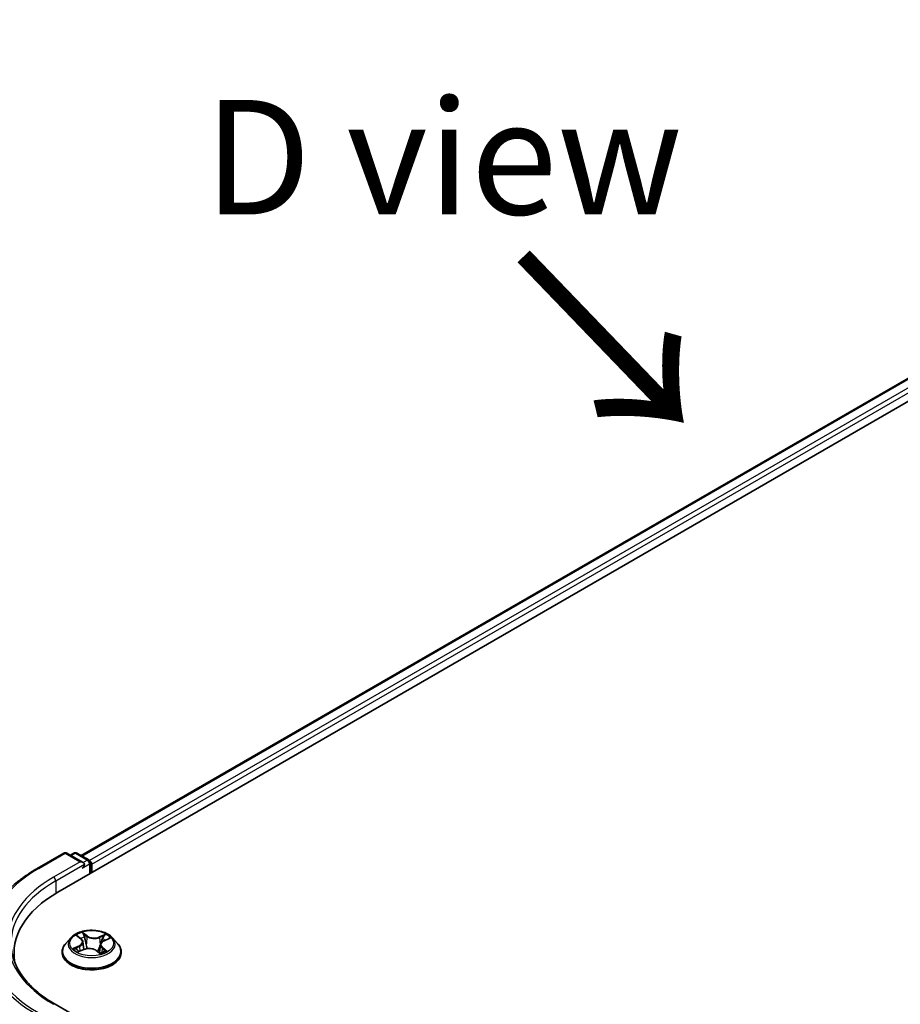
# Model space of a CAD drawing. Units: millimetres. Extents: x 0 to 7284, y 0 to 1405.
# Drawn here: x 15 to 24, y 95 to 106 of the extents above; entities that cross this region are included whole.
import ezdxf

# ---------------------------------------------------------------- set-up
doc = ezdxf.new("R2010")
doc.units = ezdxf.units.MM
for name, color, linetype, lineweight in [('Dimension (ISO)', 7, 'Continuous', 18), ('Dimension (ISO) @ 1', 7, 'Continuous', 18), ('Symbol (ISO)', 7, 'Continuous', 18), ('Visible (ISO)', 7, 'Continuous', 35), ('Visible Narrow (ISO)', 7, 'Continuous', 25)]:
    doc.layers.add(name, color=color, linetype=linetype, lineweight=lineweight)
doc.styles.add('Note Text (TK)', font='MS PGothic.ttf')
doc.dimstyles.new('Default - Method 1b (TK)', dxfattribs={"dimscale": 0.5, "dimtxt": 2.5, "dimasz": 2.5, "dimexe": 1, "dimexo": 1.5, "dimgap": 1, "dimtad": 1, "dimrnd": 1e-08, "dimdsep": 46, "dimtxsty": 'Note Text (TK)', "dimblk": 'OPEN', "dimcen": 0.09, "dimdle": 5, "dimclrd": 100, "dimclre": 100, "dimclrt": 7, "dimadec": 1, "dimazin": 1, "dimtfac": 1, "dimtmove": 0, "dimatfit": 3, "dimldrblk": 'OPEN', "dimfxl": 1, "dimtolj": 1, "dimlwd": -1, "dimlwe": -1, "dimarcsym": 0})

# ---------------------------------------------------------------- blocks, each defined once
blk = doc.blocks.new('_Open')
at = {"color": 0, "linetype": 'ByBlock', "lineweight": -2}
for p, q in [((-1, 0.1667), (0, 0)), ((-1, -0.1667), (0, 0)), ((0, 0), (-1, 0))]:
    blk.add_line(p, q, dxfattribs=at)
blk = doc.blocks.new('*D30')
at = {"layer": 'Defpoints', "color": 0}
for p in [(9.976, 97.771), (14.578, 95.113), (14.219, 91.329)]:
    blk.add_point(p, dxfattribs=at)
at = {"layer": 'Dimension (ISO)', "color": 100}
for p, q in [((13.828, 95.546), (9.476, 98.059)), ((9.976, 95.029), (9.976, 96.521)), ((13.469, 91.762), (9.476, 94.067))]:
    blk.add_line(p, q, dxfattribs=at)
at = {"layer": 'Dimension (ISO)', "color": 100, "xscale": 1.25, "yscale": 1.25, "zscale": 1.25}
for p, rotation in [((9.976, 97.771), 90), ((9.976, 93.779), 270)]:
    blk.add_blockref('_Open', p, dxfattribs=dict(at, rotation=rotation))
at = {"layer": 'Dimension (ISO)', "color": 7, "insert": (8.966, 94.92), "char_height": 1.25, "attachment_point": 4, "rotation": 90, "style": 'Note Text (TK)'}
blk.add_mtext('\\A1;{\\Q30.000;\\W0.816;\\H0.816x;44}', dxfattribs=at)

msp = doc.modelspace()

# ---------------------------------------------------------------- linework, layer by layer
at = {"layer": 'Visible (ISO)'}
for p, q in [((14.95555, 96.0696), (31.45471, 105.59539)), ((15.21015, 96.46914), (30.91483, 105.53624)), ((14.72994, 96.32797), (15.02064, 96.49581)), ((15.23245, 96.39276), (15.05397, 96.49581)), ((15.1307, 96.49577), (15.09237, 96.47364)), ((15.16403, 96.49577), (15.29435, 96.42053)), ((15.31101, 96.39166), (15.31101, 96.27483)), ((15.32482, 96.2828), (15.32482, 96.37352)), ((15.1703, 95.5904), (15.20923, 95.55952)), ((15.09695, 95.57149), (15.04184, 95.51)), ((15.22928, 95.52691), (15.23829, 95.44302)), ((15.42036, 95.49531), (15.4108, 95.40628)), ((15.45983, 95.53954), (15.51444, 95.56421)), ((15.55269, 95.57149), (15.6078, 95.51)), ((15.0026, 95.41187), (15.0026, 95.41556)), ((15.18316, 95.41986), (15.23946, 95.44352)), ((15.3755, 95.43233), (15.41657, 95.40202)), ((15.64704, 95.41187), (15.64704, 95.41556)), ((15.23245, 94.66905), (14.92508, 94.84651))]:
    msp.add_line(p, q, dxfattribs=at)
for centre, start, end in [((15.0373, 96.46694), 60, 120), ((15.14737, 96.4669), 60, 120), ((15.27768, 96.39166), 0, 60)]:
    msp.add_arc(centre, 0.03333, start, end, dxfattribs=at)
for centre, major_axis, start_param, end_param in [((15.19911, 96.37352), (0.04714, 0), 0, 1.57079633), ((15.22268, 96.35991), (-0.01667, -0.02887), 0.78539816, 2.35619449), ((15.30125, 96.38713), (0.01667, -0.02887), 0.78539816, 2.27482892), ((16.11049, 95.4028), (-1.63333, 0), 5.49778714, 6.39521013)]:
    msp.add_ellipse(centre, major_axis=major_axis, ratio=0.57735027, start_param=start_param, end_param=end_param, dxfattribs=at)
for points, knots in [([(14.53141, 96.194), (14.54345, 96.20353), (14.55574, 96.21295), (14.58081, 96.23155), (14.59359, 96.24073), (14.61961, 96.25886), (14.63286, 96.2678), (14.65982, 96.28543), (14.67353, 96.29412), (14.7014, 96.31124), (14.71556, 96.31967), (14.72994, 96.32797)], [4.557128063, 4.557128063, 4.557128063, 4.557128063, 4.588180247, 4.588180247, 4.61923243, 4.61923243, 4.650284613, 4.650284613, 4.681336797, 4.681336797, 4.71238898, 4.71238898, 4.71238898, 4.71238898]), ([(15.55269, 95.57149), (15.53905, 95.5867), (15.52174, 95.60005), (15.48088, 95.62302), (15.45708, 95.63247), (15.406, 95.64628), (15.37874, 95.65064), (15.32348, 95.65399), (15.29549, 95.65301), (15.24134, 95.6458), (15.21518, 95.63957), (15.16711, 95.62224), (15.14521, 95.6111), (15.11546, 95.5898), (15.10549, 95.58101), (15.09695, 95.57149)], [1.40184476, 1.40184476, 1.40184476, 1.40184476, 1.72285769, 1.72285769, 2.05728629, 2.05728629, 2.39036374, 2.39036374, 2.72167717, 2.72167717, 3.05341309, 3.05341309, 3.38739105, 3.38739105, 3.58830419, 3.58830419, 3.58830419, 3.58830419]), ([(14.92508, 94.84651), (14.86345, 94.88209), (14.80682, 94.92039), (14.70498, 95.00131), (14.65977, 95.04394), (14.58178, 95.13231), (14.54901, 95.17805), (14.49649, 95.27137), (14.47673, 95.31896), (14.45041, 95.41492), (14.44383, 95.46329), (14.44383, 95.51166)], [3.141592654, 3.141592654, 3.141592654, 3.141592654, 3.298672286, 3.298672286, 3.455751919, 3.455751919, 3.612831552, 3.612831552, 3.769911184, 3.769911184, 3.926990817, 3.926990817, 3.926990817, 3.926990817]), ([(15.04184, 95.51), (15.03687, 95.50446), (15.03232, 95.49873), (15.0241, 95.48693), (15.02044, 95.48085), (15.01408, 95.46839), (15.01138, 95.462), (15.00703, 95.44901), (15.00537, 95.44239), (15.00316, 95.42904), (15.0026, 95.4223), (15.0026, 95.41556)], [3.588304188, 3.588304188, 3.588304188, 3.588304188, 3.68381751, 3.68381751, 3.779330833, 3.779330833, 3.874844155, 3.874844155, 3.970357478, 3.970357478, 4.0658708, 4.0658708, 4.0658708, 4.0658708]), ([(15.22928, 95.52691), (15.22902, 95.52934), (15.22852, 95.53175), (15.22707, 95.53648), (15.22612, 95.53881), (15.22379, 95.54334), (15.22241, 95.54554), (15.21927, 95.5498), (15.21751, 95.55186), (15.21362, 95.55581), (15.21151, 95.55771), (15.20923, 95.55952)], [0.986181502, 0.986181502, 0.986181502, 0.986181502, 1.099613809, 1.099613809, 1.213046115, 1.213046115, 1.326478421, 1.326478421, 1.439910728, 1.439910728, 1.553343034, 1.553343034, 1.553343034, 1.553343034]), ([(15.45983, 95.53954), (15.4554, 95.53754), (15.45124, 95.53531), (15.44357, 95.53044), (15.44006, 95.5278), (15.43379, 95.52213), (15.43103, 95.51912), (15.42638, 95.51276), (15.42448, 95.50942), (15.42166, 95.5025), (15.42075, 95.49892), (15.42036, 95.49531)], [3.159045946, 3.159045946, 3.159045946, 3.159045946, 3.328030246, 3.328030246, 3.497014545, 3.497014545, 3.665998845, 3.665998845, 3.834983145, 3.834983145, 4.003967445, 4.003967445, 4.003967445, 4.003967445]), ([(15.64704, 95.41556), (15.64704, 95.4223), (15.64648, 95.42904), (15.64427, 95.44239), (15.64261, 95.44901), (15.63826, 95.462), (15.63556, 95.46839), (15.6292, 95.48085), (15.62554, 95.48693), (15.61732, 95.49873), (15.61277, 95.50446), (15.6078, 95.51)], [0.924278147, 0.924278147, 0.924278147, 0.924278147, 1.019791469, 1.019791469, 1.115304791, 1.115304791, 1.210818114, 1.210818114, 1.306331436, 1.306331436, 1.401844759, 1.401844759, 1.401844759, 1.401844759]), ([(15.0026, 95.41187), (15.0026, 95.392), (15.00783, 95.37218), (15.02815, 95.33422), (15.04359, 95.31615), (15.08344, 95.28338), (15.1082, 95.26881), (15.16419, 95.24504), (15.19545, 95.23585), (15.26118, 95.22376), (15.29563, 95.22084), (15.36432, 95.22148), (15.39855, 95.22504), (15.46348, 95.23833), (15.49415, 95.24806), (15.54893, 95.27288), (15.573, 95.28799), (15.61186, 95.32226), (15.62669, 95.34143), (15.64325, 95.378), (15.64704, 95.39492), (15.64704, 95.41187)], [4.0658708, 4.0658708, 4.0658708, 4.0658708, 4.36558138, 4.36558138, 4.67799236, 4.67799236, 5.0024854, 5.0024854, 5.32821334, 5.32821334, 5.65296381, 5.65296381, 5.97731867, 5.97731867, 6.30215277, 6.30215277, 6.62795016, 6.62795016, 6.95186521, 6.95186521, 7.20746345, 7.20746345, 7.20746345, 7.20746345]), ([(15.1623, 95.44332), (15.16367, 95.44175), (15.1652, 95.44014), (15.1686, 95.43686), (15.17046, 95.43518), (15.17453, 95.43182), (15.17673, 95.43013), (15.18145, 95.42675), (15.18398, 95.42507), (15.18732, 95.423), (15.188, 95.42259), (15.18868, 95.42218)], [4.533245996, 4.533245996, 4.533245996, 4.533245996, 4.604027091, 4.604027091, 4.674808187, 4.674808187, 4.745589282, 4.745589282, 4.816370377, 4.816370377, 4.833838844, 4.833838844, 4.833838844, 4.833838844]), ([(15.3755, 95.43233), (15.36906, 95.43708), (15.36147, 95.44117), (15.34464, 95.44781), (15.33542, 95.45035), (15.31612, 95.45371), (15.30606, 95.45452), (15.28596, 95.45435), (15.27594, 95.45337), (15.25681, 95.44968), (15.24771, 95.44698), (15.23946, 95.44352)], [1.58824962, 1.58824962, 1.58824962, 1.58824962, 1.89542757, 1.89542757, 2.20260552, 2.20260552, 2.50978346, 2.50978346, 2.81696141, 2.81696141, 3.12413936, 3.12413936, 3.12413936, 3.12413936]), ([(15.41572, 95.40265), (15.41887, 95.40361), (15.42196, 95.40462), (15.42866, 95.40696), (15.43223, 95.40831), (15.43914, 95.41112), (15.44247, 95.41258), (15.44887, 95.41558), (15.45194, 95.41713), (15.45778, 95.42029), (15.46056, 95.42191), (15.46319, 95.42354)], [6.12381553, 6.12381553, 6.12381553, 6.12381553, 6.180669029, 6.180669029, 6.250212496, 6.250212496, 6.319755963, 6.319755963, 6.38929943, 6.38929943, 6.458842897, 6.458842897, 6.458842897, 6.458842897])]:
    msp.add_open_spline(points, degree=3, knots=knots, dxfattribs=at)
at = {"layer": 'Visible Narrow (ISO)'}
for p, q in [((15.21992, 96.4635), (30.93149, 105.53459)), ((31.01473, 105.48653), (15.30181, 96.41466)), ((15.32482, 96.37352), (31.0383, 105.4457)), ((14.7466, 96.32632), (15.0373, 96.49416)), ((15.0373, 96.49416), (15.19911, 96.40074)), ((15.10213, 96.468), (15.14737, 96.49412)), ((15.14737, 96.49412), (15.27768, 96.41888)), ((15.19911, 96.40074), (14.90841, 96.2329)), ((14.93198, 96.19208), (15.24625, 96.37352)), ((15.22268, 96.33269), (15.30125, 96.37806)), ((15.27768, 96.41888), (15.23245, 96.39276)), ((15.30125, 96.37806), (15.30125, 96.26919)), ((14.93198, 96.19208), (14.93198, 96.05571)), ((15.1548, 95.60014), (15.20577, 95.5597)), ((15.27744, 95.59093), (15.22406, 95.63032)), ((15.23952, 95.60958), (15.27308, 95.58482)), ((15.27308, 95.58482), (15.26673, 95.50662)), ((15.47808, 95.60982), (15.40803, 95.58039)), ((15.41129, 95.57367), (15.45532, 95.59217)), ((15.41129, 95.57367), (15.41604, 95.49457)), ((15.18752, 95.48431), (15.1193, 95.45349)), ((15.14804, 95.45827), (15.19093, 95.47765)), ((15.19093, 95.47765), (15.19427, 95.42453)), ((15.46212, 95.53902), (15.53034, 95.56984)), ((15.17156, 95.4135), (15.24161, 95.44293)), ((15.3722, 95.43239), (15.42558, 95.393)), ((15.43939, 95.4576), (15.43538, 95.40959)), ((15.43939, 95.4576), (15.47144, 95.43218)), ((15.49484, 95.42318), (15.44387, 95.46362))]:
    msp.add_line(p, q, dxfattribs=at)
for centre, major_axis, ratio, start_param, end_param in [((15.0373, 96.46694), (-0.01667, 0.02887), 0.57735027, 5.49778714, 6.28318531), ((15.0373, 96.46694), (0.01667, 0.02887), 0.57735027, 0, 0.78539816), ((15.14737, 96.4669), (-0.01667, 0.02887), 0.57735027, 5.49778714, 6.28318531), ((15.14737, 96.4669), (0.01667, 0.02887), 0.57735027, 0, 0.78539816), ((16.11049, 95.53888), (-1.92883, 0), 0.57735027, 5.49778714, 7.06858347), ((14.7466, 96.2991), (-0.01667, 0.02887), 0.57735027, 5.49778714, 6.28318531), ((15.27768, 96.39166), (0.01667, 0.02887), 0.57735027, 0, 0.78539816), ((15.27768, 96.39166), (0.01667, -0.02887), 0.57735027, 0.78539816, 2.35619449), ((15.27768, 96.39166), (0.03333, 0), 0.57735027, 5.49778714, 6.28318531), ((16.11049, 95.53888), (-1.7, 0), 0.57735027, 5.49778714, 7.06858347), ((14.90841, 96.20568), (-0.01667, 0.02887), 0.57735027, 3.92699082, 5.49778714), ((16.11049, 95.52909), (-1.95444, 0), 0.57735027, 5.65304806, 7.06858347), ((16.11049, 95.51166), (-1.66667, 0), 0.57735027, 5.49778714, 6.28318531), ((16.11049, 95.27428), (-2.2145, 0), 0.57735027, 5.65304806, 7.06858347), ((15.32482, 95.51166), (-0.2289, 0), 0.57735027, 5.16822264, 5.54959168), ((15.18268, 95.58514), (-0.00467, -0.00301), 0.21138006, 0.89834369, 0.9416193), ((15.32482, 95.48646), (0.17913, 0), 0.57735027, 2.03741433, 2.30621101), ((15.23516, 95.60801), (-0.00484, -0.00273), 0.24424863, 1.14136725, 2.53654942), ((15.24647, 95.57828), (-0.00543, -0.00118), 0.19632253, 3.73901987, 5.09444299), ((15.27744, 95.5864), (-0.0033, -0.00447), 0.64303272, 3.99554, 5.47906986), ((15.35219, 95.62056), (0.10044, 0), 0.57735027, 3.80556413, 5.34145387), ((15.35219, 95.6247), (-0.09491, 0), 0.57735027, 0.66397147, 2.19986121), ((15.40803, 95.57586), (0.00215, -0.00512), 0.48041753, 0.93951236, 2.42304223), ((15.45858, 95.58998), (-0.00422, 0.00362), 0.11603852, 0.79351613, 2.18869829), ((15.32482, 95.51166), (-0.2289, 0), 0.57735027, 3.59742631, 3.97879536), ((15.32482, 95.42545), (-0.31863, 0), 0.57735027, 5.8056187, 9.90234457), ((15.32482, 95.50341), (-0.25657, 0), 0.57735027, 5.8056187, 9.90234457), ((15.12903, 95.52746), (0.09491, 0), 0.57735027, 5.37636045, 6.91225019), ((15.18752, 95.47977), (0.00229, -0.00506), 0.50316556, 0.92643393, 2.40996379), ((15.12903, 95.52332), (0.10044, 0), 0.57735027, 5.37636045, 6.34508866), ((15.20577, 95.55517), (0.00345, 0.00435), 0.66020123, 0, 0.87678189), ((15.26237, 95.50505), (-0.00543, -0.00118), 0.196286, 3.73901479, 5.09006074), ((15.52061, 95.49586), (-0.09491, 0), 0.57735027, 5.37636045, 6.91225019), ((15.41929, 95.49238), (-0.00527, 0.00177), 0.25514951, 4.63075407, 5.46157353), ((15.52061, 95.49172), (-0.10044, 0), 0.57735027, 6.22128195, 6.91225019), ((15.44281, 95.56243), (-0.00527, 0.00177), 0.25517918, 4.1061417, 5.46156482), ((15.32482, 95.48646), (0.17913, 0), 0.57735027, 0.60364999, 0.82641836), ((15.46212, 95.53448), (-0.00229, 0.00506), 0.50316556, 5.55155645, 6.28318531), ((15.32482, 95.41556), (-0.32222, 0), 0.57735027, 0, 3.14159265), ((15.32482, 95.41187), (0.32222, 0), 0.57735027, 3.14159265, 6.28318531), ((15.32482, 95.51166), (0.2289, 0), 0.57735027, 3.59742631, 3.97879536), ((15.15145, 95.45615), (-0.00135, -0.00539), 0.70584904, 4.48992004, 5.88510221), ((15.16928, 95.44325), (-0.00467, -0.003), 0.68695672, 5.02755308, 6.01575163), ((15.24161, 95.43839), (-0.00215, 0.00512), 0.48041753, 5.56463488, 6.28318531), ((15.29745, 95.39862), (0.09491, 0), 0.57735027, 0.66397147, 2.19986121), ((15.3722, 95.42785), (0.0033, 0.00447), 0.64303272, 0, 0.85394734), ((15.32482, 95.51166), (0.2289, 0), 0.57735027, 5.16822264, 5.54959168), ((15.44387, 95.45908), (-0.00345, -0.00435), 0.66020123, 4.01837454, 5.50190441), ((15.45291, 95.42036), (-0.00481, 0.00279), 0.76842179, 3.80979478, 4.11444125), ((15.46696, 95.43069), (0.00077, -0.0055), 0.84474099, 0.32879582, 1.72397798), ((14.90841, 94.81764), (0.01667, 0.02887), 0.57735027, 0, 0.78539816)]:
    msp.add_ellipse(centre, major_axis=major_axis, ratio=ratio, start_param=start_param, end_param=end_param, dxfattribs=at)
msp.add_ellipse((15.32482, 95.51166), major_axis=(0.23794, 0), ratio=0.57735027, dxfattribs=at)
for points, knots in [([(15.18045, 95.58257), (15.17941, 95.58422), (15.17818, 95.58577), (15.17469, 95.58949), (15.17225, 95.59148), (15.16739, 95.59472), (15.16499, 95.59605), (15.15999, 95.59836), (15.15738, 95.59935), (15.1548, 95.60014)], [0, 0, 0, 0, 0.0059340385, 0.0059340385, 0.0154285, 0.0154285, 0.0237449879, 0.0237449879, 0.0323943032, 0.0323943032, 0.0323943032, 0.0323943032]), ([(15.1548, 95.60014), (15.15706, 95.59901), (15.15933, 95.59777), (15.16372, 95.59512), (15.16584, 95.59373), (15.16871, 95.59164), (15.16951, 95.59103), (15.17031, 95.5904)], [-0.0323943032, -0.0323943032, -0.0323943032, -0.0323943032, -0.0237449879, -0.0237449879, -0.0154285, -0.0154285, -0.012104304, -0.012104304, -0.012104304, -0.012104304]), ([(15.23952, 95.60958), (15.23798, 95.61149), (15.23652, 95.61344), (15.23288, 95.61842), (15.23081, 95.62138), (15.22717, 95.62635), (15.22561, 95.62842), (15.22406, 95.63032)], [-0.0320559737, -0.0320559737, -0.0320559737, -0.0320559737, -0.0236501899, -0.0236501899, -0.0102009359, -0.0102009359, 0.0003383294, 0.0003383294, 0.0003383294, 0.0003383294]), ([(15.22406, 95.63032), (15.22481, 95.62831), (15.22558, 95.62601), (15.22749, 95.62028), (15.22868, 95.61673), (15.23124, 95.61061), (15.23238, 95.60818), (15.23376, 95.6058)], [-0.0003383294, -0.0003383294, -0.0003383294, -0.0003383294, 0.0102009359, 0.0102009359, 0.0236501899, 0.0236501899, 0.0320559737, 0.0320559737, 0.0320559737, 0.0320559737]), ([(15.23376, 95.6058), (15.23612, 95.60172), (15.23823, 95.59735), (15.24177, 95.58826), (15.24321, 95.58353), (15.24424, 95.57883)], [-0.0289828459, -0.0289828459, -0.0289828459, -0.0289828459, -0.0145850634, -0.0145850634, 0, 0, 0, 0]), ([(15.25083, 95.57985), (15.24971, 95.58503), (15.24815, 95.59023), (15.24433, 95.60026), (15.24206, 95.60508), (15.23952, 95.60958)], [0, 0, 0, 0, 0.0145850634, 0.0145850634, 0.0289828459, 0.0289828459, 0.0289828459, 0.0289828459]), ([(15.24424, 95.57883), (15.24689, 95.56662), (15.24954, 95.55442), (15.25484, 95.53001), (15.2575, 95.51781), (15.26015, 95.5056)], [-0.0687798542, -0.0687798542, -0.0687798542, -0.0687798542, -0.0343899271, -0.0343899271, 0, 0, 0, 0]), ([(15.26673, 95.50662), (15.26408, 95.51883), (15.26143, 95.53103), (15.25613, 95.55544), (15.25348, 95.56765), (15.25083, 95.57985)], [0, 0, 0, 0, 0.0343899271, 0.0343899271, 0.0687798542, 0.0687798542, 0.0687798542, 0.0687798542]), ([(15.45532, 95.59217), (15.45185, 95.58812), (15.44873, 95.5837), (15.44341, 95.57441), (15.44121, 95.56954), (15.43956, 95.56462)], [0, 0, 0, 0, 0.014491423, 0.014491423, 0.0289828459, 0.0289828459, 0.0289828459, 0.0289828459]), ([(15.44618, 95.56253), (15.44769, 95.567), (15.44971, 95.57142), (15.4546, 95.57983), (15.45748, 95.58383), (15.46068, 95.58749)], [-0.0289828459, -0.0289828459, -0.0289828459, -0.0289828459, -0.014491423, -0.014491423, 0, 0, 0, 0]), ([(15.47808, 95.60982), (15.47611, 95.60852), (15.47413, 95.60711), (15.47022, 95.60419), (15.4683, 95.60268), (15.46415, 95.59935), (15.46192, 95.59751), (15.45821, 95.59448), (15.45677, 95.59331), (15.45532, 95.59217)], [-0.0323943032, -0.0323943032, -0.0323943032, -0.0323943032, -0.0237449879, -0.0237449879, -0.0154285, -0.0154285, -0.0059340385, -0.0059340385, 0, 0, 0, 0]), ([(15.46068, 95.58749), (15.46199, 95.58898), (15.46322, 95.59052), (15.46628, 95.5945), (15.46801, 95.59689), (15.47112, 95.60116), (15.47251, 95.60306), (15.4753, 95.60665), (15.4767, 95.60833), (15.47808, 95.60982)], [0, 0, 0, 0, 0.0059340385, 0.0059340385, 0.0154285, 0.0154285, 0.0237449879, 0.0237449879, 0.0323943032, 0.0323943032, 0.0323943032, 0.0323943032]), ([(15.26015, 95.5056), (15.26394, 95.48817), (15.2685, 95.47098), (15.27408, 95.4537), (15.27422, 95.45327), (15.27436, 95.45285)], [-0.0982412545, -0.0982412545, -0.0982412545, -0.0982412545, -0.0491206273, -0.0491206273, -0.0478753786, -0.0478753786, -0.0478753786, -0.0478753786]), ([(15.28022, 95.45356), (15.28001, 95.45423), (15.27981, 95.45491), (15.27453, 95.47232), (15.27027, 95.48937), (15.26673, 95.50662)], [0.047132256, 0.047132256, 0.047132256, 0.047132256, 0.0491206273, 0.0491206273, 0.0982412545, 0.0982412545, 0.0982412545, 0.0982412545]), ([(15.41604, 95.49457), (15.41075, 95.47803), (15.40488, 95.4618), (15.3951, 95.43823), (15.39171, 95.43056), (15.3881, 95.42303)], [0, 0, 0, 0, 0.0491206273, 0.0491206273, 0.0733038795, 0.0733038795, 0.0733038795, 0.0733038795]), ([(15.3925, 95.41978), (15.39652, 95.42758), (15.40028, 95.43555), (15.40929, 95.45604), (15.41429, 95.46873), (15.41889, 95.48164)], [-0.0742023751, -0.0742023751, -0.0742023751, -0.0742023751, -0.0491206273, -0.0491206273, -0.0107035065, -0.0107035065, -0.0107035065, -0.0107035065]), ([(15.43956, 95.56462), (15.43564, 95.55295), (15.43172, 95.54127), (15.42388, 95.51792), (15.41996, 95.50625), (15.41604, 95.49457)], [0, 0, 0, 0, 0.0343899271, 0.0343899271, 0.0687798542, 0.0687798542, 0.0687798542, 0.0687798542]), ([(15.43183, 95.51983), (15.4327, 95.52239), (15.43356, 95.52495), (15.43834, 95.53918), (15.44226, 95.55086), (15.44618, 95.56253)], [-0.0419343648, -0.0419343648, -0.0419343648, -0.0419343648, -0.0343899271, -0.0343899271, 0, 0, 0, 0]), ([(15.53034, 95.56984), (15.52686, 95.5694), (15.52334, 95.5687), (15.51552, 95.56637), (15.5113, 95.56457), (15.50617, 95.56127), (15.50492, 95.56036), (15.50374, 95.55938)], [-0.0003383294, -0.0003383294, -0.0003383294, -0.0003383294, 0.0102009359, 0.0102009359, 0.0236501899, 0.0236501899, 0.0282056519, 0.0282056519, 0.0282056519, 0.0282056519]), ([(15.51444, 95.56421), (15.51641, 95.5651), (15.51841, 95.56592), (15.52372, 95.56789), (15.52705, 95.56894), (15.53034, 95.56984)], [-0.0167504655, -0.0167504655, -0.0167504655, -0.0167504655, -0.0102009359, -0.0102009359, 0.0003383294, 0.0003383294, 0.0003383294, 0.0003383294]), ([(15.14804, 95.45827), (15.14595, 95.45808), (15.14365, 95.45787), (15.13743, 95.45715), (15.13337, 95.45657), (15.12592, 95.45514), (15.12259, 95.45438), (15.1193, 95.45349)], [-0.0320559737, -0.0320559737, -0.0320559737, -0.0320559737, -0.0236501899, -0.0236501899, -0.0102009359, -0.0102009359, 0.0003383294, 0.0003383294, 0.0003383294, 0.0003383294]), ([(15.1193, 95.45349), (15.12278, 95.45392), (15.1263, 95.4541), (15.13412, 95.45398), (15.13834, 95.45356), (15.14457, 95.45251), (15.1468, 95.45203), (15.14873, 95.45156)], [-0.0003383294, -0.0003383294, -0.0003383294, -0.0003383294, 0.0102009359, 0.0102009359, 0.0236501899, 0.0236501899, 0.0320559737, 0.0320559737, 0.0320559737, 0.0320559737]), ([(15.16587, 95.44537), (15.16375, 95.44867), (15.16112, 95.45146), (15.15509, 95.45579), (15.1517, 95.45735), (15.14804, 95.45827)], [0, 0, 0, 0, 0.0145850634, 0.0145850634, 0.0289828459, 0.0289828459, 0.0289828459, 0.0289828459]), ([(15.14873, 95.45156), (15.15203, 95.45075), (15.15509, 95.44936), (15.15943, 95.44625), (15.16094, 95.44488), (15.1623, 95.44332)], [-0.0289828459, -0.0289828459, -0.0289828459, -0.0289828459, -0.0145850634, -0.0145850634, -0.0058685786, -0.0058685786, -0.0058685786, -0.0058685786]), ([(15.18625, 95.42116), (15.18591, 95.42118), (15.18557, 95.42118), (15.18336, 95.42114), (15.18163, 95.42072), (15.17852, 95.41936), (15.17713, 95.41849), (15.17434, 95.41632), (15.17295, 95.41499), (15.17156, 95.4135)], [0.0042673541, 0.0042673541, 0.0042673541, 0.0042673541, 0.0059340385, 0.0059340385, 0.0154285, 0.0154285, 0.0237449879, 0.0237449879, 0.0323943032, 0.0323943032, 0.0323943032, 0.0323943032]), ([(15.17156, 95.4135), (15.17353, 95.4148), (15.17551, 95.41602), (15.17938, 95.41814), (15.18126, 95.41907), (15.18316, 95.41986)], [-0.0323943032, -0.0323943032, -0.0323943032, -0.0323943032, -0.0237449879, -0.0237449879, -0.0155980357, -0.0155980357, -0.0155980357, -0.0155980357]), ([(15.42558, 95.393), (15.42483, 95.39501), (15.42407, 95.39678), (15.42215, 95.40007), (15.42096, 95.40139), (15.41842, 95.40246), (15.4173, 95.40262), (15.41595, 95.40247)], [-0.0003383294, -0.0003383294, -0.0003383294, -0.0003383294, 0.0102009359, 0.0102009359, 0.0236501899, 0.0236501899, 0.0319127203, 0.0319127203, 0.0319127203, 0.0319127203]), ([(15.41657, 95.40202), (15.41805, 95.40093), (15.41947, 95.39968), (15.42247, 95.39668), (15.42403, 95.3949), (15.42558, 95.393)], [-0.0194538985, -0.0194538985, -0.0194538985, -0.0194538985, -0.0102009359, -0.0102009359, 0.0003383294, 0.0003383294, 0.0003383294, 0.0003383294]), ([(15.47144, 95.43218), (15.46859, 95.43178), (15.46594, 95.43069), (15.46119, 95.42721), (15.45911, 95.42481), (15.45739, 95.42184)], [0, 0, 0, 0, 0.014491423, 0.014491423, 0.0289828459, 0.0289828459, 0.0289828459, 0.0289828459]), ([(15.46919, 95.42569), (15.47023, 95.42583), (15.47146, 95.42595), (15.47495, 95.42614), (15.47739, 95.42614), (15.48226, 95.4258), (15.48465, 95.4255), (15.48965, 95.4246), (15.49226, 95.42398), (15.49484, 95.42318)], [0, 0, 0, 0, 0.0059340385, 0.0059340385, 0.0154285, 0.0154285, 0.0237449879, 0.0237449879, 0.0323943032, 0.0323943032, 0.0323943032, 0.0323943032]), ([(15.49484, 95.42318), (15.49259, 95.42431), (15.49031, 95.42536), (15.48592, 95.42723), (15.4838, 95.42805), (15.47942, 95.42965), (15.47717, 95.43039), (15.47379, 95.43146), (15.47256, 95.43183), (15.47144, 95.43218)], [-0.0323943032, -0.0323943032, -0.0323943032, -0.0323943032, -0.0237449879, -0.0237449879, -0.0154285, -0.0154285, -0.0059340385, -0.0059340385, 0, 0, 0, 0])]:
    msp.add_open_spline(points, degree=3, knots=knots, dxfattribs=at)
for points in [[(15.18072, 95.58214), (15.18063, 95.58228), (15.18054, 95.58243), (15.18045, 95.58257)], [(15.17459, 95.43182), (15.17168, 95.43633), (15.16878, 95.44085), (15.16587, 95.44537)], [(15.45739, 95.42184), (15.45689, 95.42099), (15.4564, 95.42013), (15.4559, 95.41928)], [(15.46319, 95.42354), (15.46504, 95.42469), (15.46706, 95.42541), (15.46919, 95.42569)]]:
    msp.add_open_spline(points, degree=3, dxfattribs=at)

# ---------------------------------------------------------------- texts
at = {"layer": 'Symbol (ISO)', "color": 7, "insert": (19.1617, 104.09373), "char_height": 1.25, "attachment_point": 5, "line_spacing_factor": 1.5, "style": 'Note Text (TK)'}
msp.add_mtext('\\fＭＳ Ｐゴシック|b0|i0;D view', dxfattribs=at)
at = {"layer": 'Symbol (ISO)', "color": 7, "insert": (19.93814, 103.06431), "char_height": 2, "attachment_point": 4, "rotation": 313.9, "line_spacing_factor": 1.5, "style": 'Note Text (TK)'}
msp.add_mtext('\\fMS PGothic|b0|i0;{\\H2.0000;→}', dxfattribs=at)

# ---------------------------------------------------------------- dimensions: what is measured, and where the dimension line sits
at = {"layer": 'Dimension (ISO) @ 1', "color": 100}
dim = msp.add_linear_dim(base=(9.97628, 97.77053), p1=(14.21892, 91.32928), p2=(14.57849, 95.11345), angle=270, text='{\\Q30.000;\\W0.816;\\H0.816x;<>}', dimstyle='Default - Method 1b (TK)', override={"dimscale": 1, "dimtxt": 1.25, "dimasz": 1.25, "dimexe": 0.5, "dimexo": 0.75, "dimgap": 0.5, "dimdec": 2, "dimlfac": 11.627405, "dimcen": 0.045, "dimtol": 0, "dimlim": 0, "dimtp": 0, "dimtm": 0, "dimtdec": 2, "dimtix": 0, "dimtofl": 0, "dimtmove": 0, "dimatfit": 1}, dxfattribs=at)
dim.commit()
dim.dimension.update_dxf_attribs({"geometry": '*D30', "text_midpoint": (9.97628, 95.77465), "dimtype": 128})

doc.saveas('drawing.dxf')
